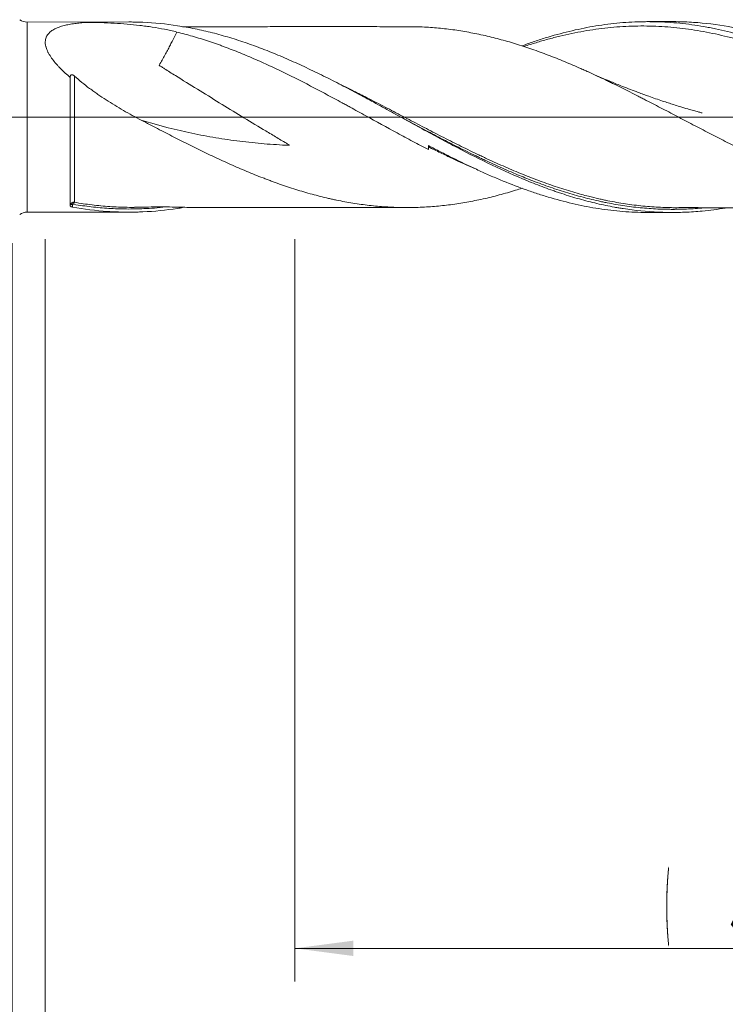
# Model space of a CAD drawing. Units: millimetres. Extents: x -204 to 110, y -206 to 33.
# Drawn here: x 0 to 43, y -53 to 6 of the extents above; entities that cross this region are included whole.
import ezdxf

# ---------------------------------------------------------------- set-up
doc = ezdxf.new("R2010")
doc.units = ezdxf.units.MM
doc.linetypes.add('CENTER', pattern=[47.5, 22, -8.5, 8.5, -8.5])
for name, color, linetype in [('1', 4, 'Continuous'), ('2', 7, 'Continuous'), ('SK2', 7, 'Continuous'), ('SK4', 2, 'CENTER')]:
    doc.layers.add(name, color=color, linetype=linetype)
doc.styles.add('iso_b_vert', font='simplex.shx')
doc.dimstyles.get("Standard").update_dxf_attribs({"dimtxt": 0.18, "dimasz": 0.18, "dimexe": 0.18, "dimexo": 0.0625, "dimgap": 0.09, "dimtad": 1, "dimzin": 0, "dimdsep": 52, "dimtxsty": 'Standard', "dimcen": 0.09, "dimadec": 0, "dimazin": 0, "dimtfac": 1, "dimtdec": 4, "dimtofl": 0, "dimtmove": 0, "dimatfit": 3, "dimfxl": 1, "dimtolj": 1, "dimtzin": 0, "dimarcsym": 0})

# ---------------------------------------------------------------- blocks, each defined once
blk = doc.blocks.new('_U0')
at = {"layer": '2', "lineweight": 13}
for p, q in [((-45, -7.5875), (-45, -81.968728)), ((73, -7.3425), (73, -81.968728)), ((-45, -79.968728), (73, -79.968728))]:
    blk.add_line(p, q, dxfattribs=at)
at = {"layer": '2', "lineweight": 18}
for points in [[(-45, -79.968728), (-41.500002, -79.507945), (-41.499998, -80.429512)], [(73, -79.968728), (69.500002, -80.429512), (69.499998, -79.507945)]]:
    blk.add_solid(points, dxfattribs=at)
at = {"layer": '2', "lineweight": 18, "insert": (11.662167, -78.936095), "char_height": 3.5, "attachment_point": 7, "line_spacing_factor": 1.084337, "style": 'iso_b_vert'}
blk.add_mtext('\\W0.5296;118', dxfattribs=at)
blk = doc.blocks.new('_U1')
at = {"layer": 'SK2', "lineweight": 13}
for p, q in [((2, -7.3425), (2, -61.968728)), ((73, -7.3425), (73, -61.968728)), ((73, -59.968728), (2, -59.968728))]:
    blk.add_line(p, q, dxfattribs=at)
at = {"layer": 'SK2', "lineweight": 18}
for points in [[(2, -59.968728), (5.499998, -59.507945), (5.500002, -60.429512)], [(73, -59.968728), (69.500002, -60.429512), (69.499998, -59.507945)]]:
    blk.add_solid(points, dxfattribs=at)
at = {"layer": 'SK2', "lineweight": 18, "insert": (36.032467, -58.936095), "char_height": 3.5, "attachment_point": 7, "line_spacing_factor": 1.084337, "style": 'iso_b_vert'}
blk.add_mtext('\\W0.6351;71', dxfattribs=at)
blk = doc.blocks.new('_U2')
at = {"layer": 'SK2', "lineweight": 13}
for p, q in [((17, -7.3425), (17, -51.968728)), ((73, -7.3425), (73, -51.968728)), ((73, -49.968728), (17, -49.968728))]:
    blk.add_line(p, q, dxfattribs=at)
at = {"layer": 'SK2', "lineweight": 18}
for points in [[(17, -49.968728), (20.499998, -49.507945), (20.500002, -50.429512)], [(73, -49.968728), (69.500002, -50.429512), (69.499998, -49.507945)]]:
    blk.add_solid(points, dxfattribs=at)
at = {"layer": 'SK2', "lineweight": 18, "char_height": 3.5, "attachment_point": 7, "line_spacing_factor": 1.084337, "style": 'iso_b_vert'}
for s, insert in [('\\W0.1790;(', (39.227034, -48.936095)), ('\\W0.6740;56', (43.095034, -48.936095)), ('\\W0.1969;)', (50.775966, -48.936095))]:
    blk.add_mtext(s, dxfattribs=dict(at, insert=insert))
blk = doc.blocks.new('_U4')
at = {"layer": 'SK2', "lineweight": 13}
for p, q in [((0, -7.5875), (0, -71.968728)), ((73, -7.3425), (73, -71.968728)), ((0, -69.968728), (73, -69.968728))]:
    blk.add_line(p, q, dxfattribs=at)
at = {"layer": 'SK2', "lineweight": 18}
for points in [[(0, -69.968728), (3.499998, -69.507945), (3.500002, -70.429512)], [(73, -69.968728), (69.500002, -70.429512), (69.499998, -69.507945)]]:
    blk.add_solid(points, dxfattribs=at)
at = {"layer": 'SK2', "lineweight": 18, "insert": (34.595034, -68.936095), "char_height": 3.5, "attachment_point": 7, "line_spacing_factor": 1.084337, "style": 'iso_b_vert'}
blk.add_mtext('\\W0.6740;73', dxfattribs=at)

msp = doc.modelspace()

# ---------------------------------------------------------------- linework, layer by layer
at = {"layer": '1', "lineweight": 18}
for p, q in [((7.027, 5.715), (0.917, 5.711)), ((39.678, 5.735), (38.198, 5.735)), ((3.5, -5.336), (3.5, 2.378)), ((25.02, -1.713), (25.02, -1.959)), ((0.917, -5.711), (7.027, -5.715)), ((38.198, -5.735), (39.678, -5.735))]:
    msp.add_line(p, q, dxfattribs=at)
at = {"layer": '1', "lineweight": 13}
msp.add_line((0.917, 5.711), (0.917, -5.711), dxfattribs=at)
at = {"layer": '1', "lineweight": 13, "ltscale": 0.05}
msp.add_line((-51.5, 0), (77.47, 0), dxfattribs=at)
at = {"layer": '1', "lineweight": 18}
for centre, start, end in [((0.917, 6.511), 235.39479, 270.03581), ((0.917, -6.511), 89.96419, 124.60521)]:
    msp.add_arc(centre, 0.8, start, end, dxfattribs=at)
at = {"layer": '1', "lineweight": 13}
for centre, major_axis, ratio, start_param, end_param in [((3.679, -5.221), (0.031, -0.0951), 0.539329, -2.782184, -1.447488), ((3.75, -5.217), (-0.0174, -0.0985), 0.442958, -2.765471, -1.208235)]:
    msp.add_ellipse(centre, major_axis=major_axis, ratio=ratio, start_param=start_param, end_param=end_param, dxfattribs=at)
at = {"layer": '1', "lineweight": 18}
for points, knots in [([(9.901, 5.111), (9.659, 5.171), (9.415, 5.225), (8.925, 5.323), (8.678, 5.367), (8.305, 5.425), (8.18, 5.443), (7.929, 5.478), (7.803, 5.494), (7.424, 5.538), (7.169, 5.564), (6.656, 5.607), (6.397, 5.625), (5.876, 5.654), (5.613, 5.666), (5.216, 5.68), (5.084, 5.684), (4.884, 5.689), (4.817, 5.691), (4.734, 5.693), (4.717, 5.693), (4.692, 5.694), (4.684, 5.694), (4.667, 5.694), (4.658, 5.694), (4.641, 5.694), (4.633, 5.694), (4.616, 5.694), (4.607, 5.694), (4.59, 5.694), (4.582, 5.694), (4.57, 5.693), (4.566, 5.693), (4.558, 5.693), (4.554, 5.693), (4.432, 5.686), (4.314, 5.678), (4.081, 5.658), (3.966, 5.646), (3.741, 5.618), (3.631, 5.602), (3.415, 5.565), (3.309, 5.543), (3.155, 5.506), (3.104, 5.493), (3.005, 5.465), (2.956, 5.45), (2.814, 5.403), (2.724, 5.368), (2.554, 5.289), (2.474, 5.245), (2.365, 5.17), (2.331, 5.144), (2.281, 5.102), (2.266, 5.088), (2.235, 5.059), (2.22, 5.044), (2.151, 4.968), (2.105, 4.901), (2.061, 4.81), (2.053, 4.792), (2.039, 4.754), (2.033, 4.734), (2.016, 4.675), (2.008, 4.635), (1.993, 4.511), (1.996, 4.424), (2.016, 4.31), (2.02, 4.287), (2.031, 4.24), (2.05, 4.17), (2.091, 4.052), (2.135, 3.957), (2.171, 3.884), (2.183, 3.86), (2.21, 3.812), (2.224, 3.788), (2.296, 3.666), (2.361, 3.57), (2.503, 3.38), (2.58, 3.285), (2.703, 3.145), (2.745, 3.098), (2.81, 3.028), (2.832, 3.005), (2.877, 2.959), (2.899, 2.935), (3.013, 2.82), (3.107, 2.73), (3.3, 2.552), (3.399, 2.464), (3.5, 2.378)], [0, 0, 0, 0, 0.0625, 0.0625, 0.125, 0.125, 0.15625, 0.15625, 0.1875, 0.1875, 0.25, 0.25, 0.3125, 0.3125, 0.375, 0.375, 0.40625, 0.40625, 0.421875, 0.421875, 0.425781, 0.425781, 0.427734, 0.427734, 0.429687, 0.429687, 0.431641, 0.431641, 0.433594, 0.433594, 0.435547, 0.435547, 0.436523, 0.436523, 0.4375, 0.4375, 0.46875, 0.46875, 0.5, 0.5, 0.53125, 0.53125, 0.5625, 0.5625, 0.578125, 0.578125, 0.59375, 0.59375, 0.625, 0.625, 0.65625, 0.65625, 0.671875, 0.671875, 0.679687, 0.679687, 0.6875, 0.6875, 0.71875, 0.71875, 0.726562, 0.726562, 0.734375, 0.734375, 0.75, 0.75, 0.78125, 0.78125, 0.789062, 0.789062, 0.796875, 0.8125, 0.828125, 0.828125, 0.835937, 0.835937, 0.84375, 0.84375, 0.875, 0.875, 0.90625, 0.90625, 0.921875, 0.921875, 0.929687, 0.929687, 0.9375, 0.9375, 0.96875, 0.96875, 1, 1, 1, 1]), ([(42.855, -5.471), (42.395, -5.548), (41.934, -5.608), (41.123, -5.684), (40.772, -5.708), (40.244, -5.728), (40.068, -5.732), (39.716, -5.736), (39.54, -5.736), (38.66, -5.721), (37.959, -5.669), (37.079, -5.556), (36.903, -5.532), (36.639, -5.491), (36.551, -5.476), (36.374, -5.447), (35.934, -5.369), (35.495, -5.278), (34.792, -5.114), (34.44, -5.023), (33.737, -4.824), (33.386, -4.716), (32.945, -4.57), (32.857, -4.541), (32.681, -4.481), (32.417, -4.39), (32.154, -4.294), (31.628, -4.099), (31.279, -3.961), (30.233, -3.531), (29.538, -3.219), (28.147, -2.556), (27.451, -2.205), (26.4, -1.657), (26.049, -1.47), (25.343, -1.091), (24.991, -0.9), (24.288, -0.515), (23.937, -0.322), (23.234, 0.065), (22.882, 0.259), (22.442, 0.501), (22.354, 0.549), (22.178, 0.646), (22.089, 0.694), (21.825, 0.838), (21.649, 0.934), (21.122, 1.219), (20.772, 1.407), (20.074, 1.776), (19.725, 1.958), (19.029, 2.314), (18.681, 2.488), (17.986, 2.827), (17.638, 2.992), (16.941, 3.312), (16.592, 3.466), (15.893, 3.764), (15.543, 3.908), (15.103, 4.079), (15.015, 4.112), (14.839, 4.179), (14.75, 4.212), (14.486, 4.309), (14.31, 4.372), (13.784, 4.555), (13.434, 4.669), (12.735, 4.88), (12.387, 4.978), (11.69, 5.155), (11.343, 5.235), (10.647, 5.377), (10.299, 5.439), (9.254, 5.598), (8.556, 5.667), (7.764, 5.701), (7.676, 5.705), (7.5, 5.71), (7.412, 5.712), (7.225, 5.714), (7.127, 5.715), (7.028, 5.715)], [0, 0, 0, 0, 0.038767, 0.038767, 0.068092, 0.068092, 0.082754, 0.082754, 0.097417, 0.097417, 0.156066, 0.156066, 0.170728, 0.170728, 0.178059, 0.178059, 0.18539, 0.214715, 0.214715, 0.24404, 0.24404, 0.273364, 0.273364, 0.280696, 0.280696, 0.288027, 0.302689, 0.302689, 0.332014, 0.332014, 0.390663, 0.390663, 0.449312, 0.449312, 0.478637, 0.478637, 0.507962, 0.507962, 0.537286, 0.537286, 0.566611, 0.566611, 0.573942, 0.573942, 0.581273, 0.581273, 0.595936, 0.595936, 0.62526, 0.62526, 0.654585, 0.654585, 0.68391, 0.68391, 0.713234, 0.713234, 0.742559, 0.742559, 0.771884, 0.771884, 0.779215, 0.779215, 0.786546, 0.786546, 0.801208, 0.801208, 0.830533, 0.830533, 0.859857, 0.859857, 0.889182, 0.889182, 0.918507, 0.918507, 0.977156, 0.977156, 0.984487, 0.984487, 0.991818, 0.991818, 1, 1, 1, 1]), ([(24.265, 5.432), (24.09, 5.429), (23.674, 5.423), (22.987, 5.42), (22.279, 5.433), (21.62, 5.436), (21.032, 5.437), (20.517, 5.438), (20.034, 5.438), (19.538, 5.437), (18.988, 5.436), (18.411, 5.436), (17.867, 5.435), (17.392, 5.435), (16.935, 5.435), (16.36, 5.435), (15.723, 5.434), (15.022, 5.433), (14.316, 5.433), (13.564, 5.432), (12.814, 5.432), (12.091, 5.432), (11.314, 5.431), (10.7, 5.428), (10.323, 5.426), (10.237, 5.425)], [0, 0, 0, 0, 0.038516, 0.091134, 0.144119, 0.192763, 0.234842, 0.270744, 0.30276, 0.337655, 0.376222, 0.419814, 0.460529, 0.491944, 0.520952, 0.557808, 0.614417, 0.656532, 0.706902, 0.764864, 0.816558, 0.866414, 0.918789, 0.981678, 1, 1, 1, 1]), ([(63.282, -4.29), (63.181, -4.323), (63.081, -4.355), (62.818, -4.437), (62.656, -4.486), (62.17, -4.629), (61.846, -4.717), (61.361, -4.839), (61.199, -4.877), (60.876, -4.951), (60.714, -4.986), (60.391, -5.052), (60.229, -5.083), (59.906, -5.142), (59.744, -5.17), (59.259, -5.248), (58.935, -5.293), (58.447, -5.349), (58.285, -5.366), (57.959, -5.395), (57.796, -5.407), (57.47, -5.429), (57.307, -5.437), (56.98, -5.45), (56.816, -5.454), (56.489, -5.457), (56.325, -5.457), (55.998, -5.454), (55.834, -5.45), (55.507, -5.439), (55.344, -5.431), (55.017, -5.412), (54.853, -5.4), (54.526, -5.373), (54.363, -5.357), (54.036, -5.321), (53.872, -5.302), (53.545, -5.259), (53.381, -5.235), (53.135, -5.197), (53.053, -5.184), (52.889, -5.156), (52.807, -5.142), (52.562, -5.097), (52.399, -5.066), (52.073, -4.999), (51.91, -4.964), (51.423, -4.854), (51.098, -4.774), (50.612, -4.643), (50.45, -4.597), (50.127, -4.503), (49.965, -4.455), (49.641, -4.355), (49.479, -4.304), (49.156, -4.197), (48.994, -4.143), (48.671, -4.03), (48.509, -3.971), (48.186, -3.852), (48.024, -3.791), (47.537, -3.605), (47.212, -3.476), (46.724, -3.274), (46.561, -3.205), (46.235, -3.064), (46.072, -2.992), (45.826, -2.883), (45.744, -2.847), (45.581, -2.773), (45.499, -2.736), (45.253, -2.624), (45.089, -2.548), (44.763, -2.396), (44.6, -2.319), (44.274, -2.163), (44.112, -2.084), (43.787, -1.926), (43.625, -1.846), (43.301, -1.685), (43.139, -1.603), (42.815, -1.44), (42.653, -1.358), (42.33, -1.193), (42.168, -1.11), (41.845, -0.943), (41.683, -0.86), (41.36, -0.692), (41.198, -0.608), (40.874, -0.439), (40.713, -0.354), (40.389, -0.184), (40.227, -0.099), (39.903, 0.071), (39.741, 0.156), (39.416, 0.326), (39.253, 0.411), (38.927, 0.581), (38.764, 0.666), (38.438, 0.835), (38.274, 0.92), (38.028, 1.047), (37.946, 1.089), (37.783, 1.173), (37.701, 1.215), (37.455, 1.341), (37.291, 1.424), (36.964, 1.589), (36.8, 1.671), (36.473, 1.833), (36.31, 1.913), (36.065, 2.033), (35.983, 2.073), (35.819, 2.151), (35.738, 2.191), (35.492, 2.308), (35.329, 2.385), (35.002, 2.538), (34.838, 2.614), (34.592, 2.726), (34.511, 2.763), (34.347, 2.837), (34.265, 2.874), (34.019, 2.983), (33.855, 3.054), (33.527, 3.194), (33.363, 3.263), (33.036, 3.399), (32.872, 3.465), (32.545, 3.596), (32.382, 3.66), (32.055, 3.785), (31.892, 3.846), (31.565, 3.965), (31.401, 4.024), (31.073, 4.137), (30.91, 4.192), (30.582, 4.3), (30.417, 4.352), (30.09, 4.452), (29.926, 4.501), (29.6, 4.595), (29.437, 4.64), (29.111, 4.727), (28.948, 4.769), (28.623, 4.849), (28.461, 4.887), (28.136, 4.959), (27.974, 4.993), (27.65, 5.058), (27.488, 5.088), (27.164, 5.146), (27.002, 5.173), (26.679, 5.223), (26.517, 5.247), (26.193, 5.289), (26.032, 5.308), (25.708, 5.342), (25.546, 5.357), (25.222, 5.384), (25.059, 5.396), (24.734, 5.415), (24.572, 5.423), (24.361, 5.43), (24.314, 5.432), (24.266, 5.433)], [0, 0, 0, 0, 0.007709, 0.007709, 0.020223, 0.020223, 0.045251, 0.045251, 0.057765, 0.057765, 0.070279, 0.070279, 0.082793, 0.082793, 0.095307, 0.095307, 0.120335, 0.120335, 0.132849, 0.132849, 0.145364, 0.145364, 0.157878, 0.157878, 0.170392, 0.170392, 0.182906, 0.182906, 0.19542, 0.19542, 0.207934, 0.207934, 0.220448, 0.220448, 0.232962, 0.232962, 0.245476, 0.245476, 0.25799, 0.25799, 0.264247, 0.264247, 0.270504, 0.270504, 0.283018, 0.283018, 0.295532, 0.295532, 0.320561, 0.320561, 0.333075, 0.333075, 0.345589, 0.345589, 0.358103, 0.358103, 0.370617, 0.370617, 0.383131, 0.383131, 0.395645, 0.395645, 0.420673, 0.420673, 0.433187, 0.433187, 0.445701, 0.445701, 0.451958, 0.451958, 0.458215, 0.458215, 0.47073, 0.47073, 0.483244, 0.483244, 0.495758, 0.495758, 0.508272, 0.508272, 0.520786, 0.520786, 0.5333, 0.5333, 0.545814, 0.545814, 0.558328, 0.558328, 0.570842, 0.570842, 0.583356, 0.583356, 0.59587, 0.59587, 0.608384, 0.608384, 0.620899, 0.620899, 0.633413, 0.633413, 0.645927, 0.645927, 0.652184, 0.652184, 0.658441, 0.658441, 0.670955, 0.670955, 0.683469, 0.683469, 0.695983, 0.695983, 0.70224, 0.70224, 0.708497, 0.708497, 0.721011, 0.721011, 0.733525, 0.733525, 0.739782, 0.739782, 0.746039, 0.746039, 0.758553, 0.758553, 0.771067, 0.771067, 0.783582, 0.783582, 0.796096, 0.796096, 0.80861, 0.80861, 0.821124, 0.821124, 0.833638, 0.833638, 0.846152, 0.846152, 0.858666, 0.858666, 0.87118, 0.87118, 0.883694, 0.883694, 0.896208, 0.896208, 0.908722, 0.908722, 0.921236, 0.921236, 0.93375, 0.93375, 0.946265, 0.946265, 0.958779, 0.958779, 0.971293, 0.971293, 0.983807, 0.983807, 0.996321, 0.996321, 1, 1, 1, 1]), ([(30.642, 4.283), (30.686, 4.299), (30.729, 4.315), (31.013, 4.418), (31.372, 4.542), (31.731, 4.659), (31.971, 4.734), (32.091, 4.771), (32.691, 4.952), (33.17, 5.08), (34.127, 5.304), (34.605, 5.4), (35.324, 5.517), (35.564, 5.552), (36.044, 5.612), (36.284, 5.638), (36.764, 5.681), (37.004, 5.698), (37.484, 5.722), (37.843, 5.734), (38.203, 5.735), (38.443, 5.733), (38.563, 5.732), (38.923, 5.723), (39.163, 5.712), (39.881, 5.667), (40.359, 5.618), (41.077, 5.519), (41.436, 5.463), (41.796, 5.397), (42.036, 5.351), (42.156, 5.327), (42.755, 5.201), (43.235, 5.083), (43.835, 4.916), (43.955, 4.881), (44.195, 4.811), (44.554, 4.702), (44.913, 4.585), (45.631, 4.34), (46.109, 4.162), (46.827, 3.876), (47.067, 3.777), (47.426, 3.625), (47.546, 3.573), (47.786, 3.469), (48.385, 3.205), (48.983, 2.924), (49.94, 2.458), (50.418, 2.216), (50.958, 1.936), (51.018, 1.905), (51.138, 1.842), (51.318, 1.748), (51.736, 1.527), (52.094, 1.336), (52.808, 0.95), (53.282, 0.691), (54.703, -0.092), (55.647, -0.618), (57.073, -1.39), (57.549, -1.645), (58.088, -1.926), (58.148, -1.957), (58.268, -2.019), (58.328, -2.05), (58.508, -2.143), (58.867, -2.327), (59.225, -2.506), (59.939, -2.857), (60.413, -3.082), (61.36, -3.512), (61.833, -3.716), (62.779, -4.1), (63.253, -4.28), (64.202, -4.613), (64.678, -4.766), (65.275, -4.939), (65.395, -4.973), (65.635, -5.038), (65.755, -5.07), (66.115, -5.162), (66.354, -5.219), (66.834, -5.326), (67.074, -5.375), (67.553, -5.464), (67.793, -5.504), (68.273, -5.576), (68.513, -5.608), (68.992, -5.662), (69.231, -5.684), (69.949, -5.738), (70.428, -5.756), (70.907, -5.755)], [0, 0, 0, 0, 0.003257, 0.003257, 0.021056, 0.029956, 0.029956, 0.038855, 0.038855, 0.074453, 0.074453, 0.110051, 0.110051, 0.12785, 0.12785, 0.145649, 0.145649, 0.163448, 0.163448, 0.181247, 0.190146, 0.190146, 0.199046, 0.199046, 0.216845, 0.216845, 0.252443, 0.252443, 0.270242, 0.279141, 0.279141, 0.288041, 0.288041, 0.323639, 0.323639, 0.332538, 0.332538, 0.341438, 0.359237, 0.359237, 0.394835, 0.394835, 0.412634, 0.412634, 0.421533, 0.421533, 0.430433, 0.466031, 0.466031, 0.501629, 0.501629, 0.506078, 0.506078, 0.510528, 0.519428, 0.537227, 0.537227, 0.572825, 0.572825, 0.64402, 0.64402, 0.679618, 0.679618, 0.684068, 0.684068, 0.688518, 0.688518, 0.697417, 0.715216, 0.715216, 0.750814, 0.750814, 0.786412, 0.786412, 0.82201, 0.82201, 0.857608, 0.857608, 0.866508, 0.866508, 0.875407, 0.875407, 0.893206, 0.893206, 0.911005, 0.911005, 0.928804, 0.928804, 0.946603, 0.946603, 0.964402, 0.964402, 1, 1, 1, 1]), ([(60.507, -3.122), (60.183, -2.982), (59.859, -2.837), (59.415, -2.633), (59.295, -2.577), (59.055, -2.465), (58.935, -2.408), (58.576, -2.237), (58.336, -2.121), (57.857, -1.886), (57.617, -1.767), (57.137, -1.526), (56.897, -1.404), (56.178, -1.036), (55.699, -0.786), (54.98, -0.409), (54.74, -0.283), (54.26, -0.031), (54.02, 0.096), (53.301, 0.475), (52.822, 0.726), (52.103, 1.099), (51.863, 1.223), (51.383, 1.468), (51.143, 1.589), (50.424, 1.949), (49.945, 2.183), (49.225, 2.524), (48.986, 2.635), (48.506, 2.854), (48.266, 2.961), (47.787, 3.17), (47.547, 3.273), (47.068, 3.471), (46.828, 3.568), (46.348, 3.756), (46.109, 3.847), (45.629, 4.023), (45.389, 4.107), (44.91, 4.27), (44.67, 4.348), (44.191, 4.497), (43.951, 4.568), (43.471, 4.703), (43.231, 4.766), (42.752, 4.886), (42.512, 4.941), (42.033, 5.045), (41.793, 5.093), (41.314, 5.18), (41.074, 5.22), (40.594, 5.291), (40.354, 5.322), (39.875, 5.376), (39.635, 5.399), (39.155, 5.435), (38.916, 5.45), (38.436, 5.469), (38.196, 5.474), (37.717, 5.476), (37.477, 5.473), (36.997, 5.457), (36.758, 5.445), (36.278, 5.412), (36.039, 5.392), (35.559, 5.341), (35.319, 5.312), (34.84, 5.245), (34.6, 5.207), (34.12, 5.123), (33.881, 5.077), (33.401, 4.977), (33.162, 4.923), (32.682, 4.807), (32.442, 4.745), (32.082, 4.647), (31.962, 4.613), (31.723, 4.544), (31.603, 4.508), (31.245, 4.399), (31.006, 4.323), (30.768, 4.244)], [0, 0, 0, 0, 0.032744, 0.032744, 0.044836, 0.044836, 0.056927, 0.056927, 0.08111, 0.08111, 0.105294, 0.105294, 0.129477, 0.129477, 0.177843, 0.177843, 0.202027, 0.202027, 0.22621, 0.22621, 0.274576, 0.274576, 0.298759, 0.298759, 0.322943, 0.322943, 0.371309, 0.371309, 0.395492, 0.395492, 0.419675, 0.419675, 0.443859, 0.443859, 0.468042, 0.468042, 0.492225, 0.492225, 0.516408, 0.516408, 0.540592, 0.540592, 0.564775, 0.564775, 0.588958, 0.588958, 0.613141, 0.613141, 0.637324, 0.637324, 0.661508, 0.661508, 0.685691, 0.685691, 0.709874, 0.709874, 0.734057, 0.734057, 0.75824, 0.75824, 0.782424, 0.782424, 0.806607, 0.806607, 0.83079, 0.83079, 0.854973, 0.854973, 0.879156, 0.879156, 0.90334, 0.90334, 0.927523, 0.927523, 0.951706, 0.951706, 0.963798, 0.963798, 0.975889, 0.975889, 1, 1, 1, 1]), ([(70.855, -5.697), (70.503, -5.67), (70.151, -5.632), (69.624, -5.561), (69.448, -5.535), (69.183, -5.493), (69.095, -5.478), (68.919, -5.447), (68.48, -5.368), (68.043, -5.274), (67.344, -5.107), (66.996, -5.015), (65.953, -4.714), (65.259, -4.481), (64.215, -4.088), (63.867, -3.95), (63.169, -3.66), (62.82, -3.509), (62.293, -3.272), (62.117, -3.191), (61.765, -3.027), (61.589, -2.944), (61.061, -2.691), (60.71, -2.517), (60.008, -2.162), (59.657, -1.98), (59.13, -1.703), (58.866, -1.564), (58.602, -1.422), (58.426, -1.328), (58.338, -1.28), (57.897, -1.043), (57.546, -0.851), (56.843, -0.465), (56.492, -0.271), (55.789, 0.118), (55.438, 0.312), (54.998, 0.554), (54.91, 0.603), (54.734, 0.7), (54.646, 0.748), (54.382, 0.892), (54.206, 0.988), (53.68, 1.274), (53.331, 1.461), (52.633, 1.83), (52.285, 2.012), (51.242, 2.545), (50.547, 2.884), (49.503, 3.363), (49.154, 3.517), (48.455, 3.814), (48.105, 3.957), (47.665, 4.127), (47.577, 4.161), (47.401, 4.227), (47.137, 4.325), (46.873, 4.419), (46.347, 4.6), (45.998, 4.713), (45.301, 4.922), (44.953, 5.018), (44.257, 5.193), (43.91, 5.272), (42.867, 5.481), (42.171, 5.585), (41.123, 5.684), (40.772, 5.708), (40.244, 5.728), (40.068, 5.732), (39.82, 5.735), (39.749, 5.736), (39.677, 5.735)], [0, 0, 0, 0, 0.033667, 0.033667, 0.0505, 0.0505, 0.058917, 0.058917, 0.067333, 0.101, 0.101, 0.134667, 0.134667, 0.202, 0.202, 0.235666, 0.235666, 0.269333, 0.269333, 0.286166, 0.286166, 0.303, 0.303, 0.336666, 0.336666, 0.370333, 0.370333, 0.387166, 0.395583, 0.395583, 0.404, 0.404, 0.437666, 0.437666, 0.471333, 0.471333, 0.504999, 0.504999, 0.513416, 0.513416, 0.521833, 0.521833, 0.538666, 0.538666, 0.572333, 0.572333, 0.605999, 0.605999, 0.673333, 0.673333, 0.706999, 0.706999, 0.740666, 0.740666, 0.749083, 0.749083, 0.757499, 0.774333, 0.774333, 0.807999, 0.807999, 0.841666, 0.841666, 0.875332, 0.875332, 0.942666, 0.942666, 0.976332, 0.976332, 0.993166, 0.993166, 1, 1, 1, 1]), ([(9.901, 5.111), (9.888, 5.082), (9.874, 5.052), (9.787, 4.872), (9.706, 4.714), (9.575, 4.461), (9.53, 4.374), (9.439, 4.195), (9.391, 4.103), (9.291, 3.915), (9.239, 3.819), (9.132, 3.624), (9.077, 3.526), (8.962, 3.326), (8.903, 3.224), (8.842, 3.12), (8.841, 3.118), (8.84, 3.116), (8.839, 3.115), (8.84, 3.113), (8.84, 3.113), (8.844, 3.109), (8.847, 3.107), (8.857, 3.099), (8.864, 3.095), (8.884, 3.081), (8.898, 3.072), (8.938, 3.046), (8.966, 3.028), (9.048, 2.976), (9.103, 2.941), (9.377, 2.768), (9.597, 2.631), (10.257, 2.219), (10.697, 1.946), (12.017, 1.131), (12.896, 0.591), (14.212, -0.209), (14.651, -0.475), (15.308, -0.871), (15.528, -1.003), (15.965, -1.265), (16.184, -1.396), (16.457, -1.56), (16.511, -1.593), (16.593, -1.643), (16.62, -1.659), (16.653, -1.68), (16.66, -1.684), (16.67, -1.691), (16.673, -1.693), (16.677, -1.696), (16.678, -1.697), (16.678, -1.698), (16.679, -1.698), (16.678, -1.698), (16.677, -1.698), (16.675, -1.698), (16.658, -1.698), (16.517, -1.692), (16.379, -1.686), (16.01, -1.667), (15.765, -1.652), (15.03, -1.6), (14.542, -1.554), (13.569, -1.443), (13.084, -1.377), (12.119, -1.225), (11.64, -1.139), (10.209, -0.851), (9.264, -0.62), (8.14, -0.299), (7.953, -0.245), (7.766, -0.188)], [0, 0, 0, 0, 0.007044, 0.007044, 0.042763, 0.042763, 0.060622, 0.060622, 0.078481, 0.078481, 0.09634, 0.09634, 0.114199, 0.114199, 0.132058, 0.132058, 0.132337, 0.132337, 0.132477, 0.132477, 0.132616, 0.132616, 0.133174, 0.133174, 0.134291, 0.134291, 0.136523, 0.136523, 0.140988, 0.140988, 0.149917, 0.149917, 0.185635, 0.185635, 0.257072, 0.257072, 0.399945, 0.399945, 0.471381, 0.471381, 0.507099, 0.507099, 0.542817, 0.542817, 0.551747, 0.551747, 0.556212, 0.556212, 0.557328, 0.557328, 0.557886, 0.557886, 0.558026, 0.558026, 0.558095, 0.558095, 0.558165, 0.558165, 0.558444, 0.560676, 0.578536, 0.578536, 0.614254, 0.614254, 0.68569, 0.68569, 0.757127, 0.757127, 0.828563, 0.828563, 0.971436, 0.971436, 1, 1, 1, 1]), ([(25.02, -1.959), (24.706, -1.796), (24.393, -1.631), (23.767, -1.297), (23.454, -1.128), (22.514, -0.618), (21.887, -0.272), (20.942, 0.249), (20.626, 0.423), (20.23, 0.64), (20.072, 0.726), (19.913, 0.813), (19.675, 0.943), (19.517, 1.029), (19.042, 1.285), (18.727, 1.453), (18.098, 1.786), (17.784, 1.949), (16.843, 2.431), (16.217, 2.739), (15.277, 3.178), (14.964, 3.32), (14.336, 3.595), (14.021, 3.728), (13.39, 3.985), (13.074, 4.108), (12.677, 4.255), (12.598, 4.284), (12.439, 4.341), (12.201, 4.426), (11.963, 4.507), (11.487, 4.665), (11.17, 4.764), (10.536, 4.948), (10.219, 5.033), (9.901, 5.111)], [0, 0, 0, 0, 0.0625, 0.0625, 0.125, 0.125, 0.25, 0.25, 0.3125, 0.3125, 0.328125, 0.34375, 0.34375, 0.375, 0.375, 0.4375, 0.4375, 0.5, 0.5, 0.625, 0.625, 0.6875, 0.6875, 0.75, 0.75, 0.8125, 0.8125, 0.828125, 0.828125, 0.84375, 0.875, 0.875, 0.9375, 0.9375, 1, 1, 1, 1]), ([(3.751, 2.466), (3.744, 2.473), (3.736, 2.48), (3.719, 2.493), (3.71, 2.5), (3.692, 2.512), (3.683, 2.518), (3.668, 2.526), (3.663, 2.528), (3.653, 2.533), (3.648, 2.535), (3.639, 2.539), (3.634, 2.54), (3.624, 2.543), (3.614, 2.545), (3.605, 2.546), (3.597, 2.547), (3.593, 2.547), (3.581, 2.546), (3.574, 2.544), (3.561, 2.54), (3.555, 2.538), (3.545, 2.531), (3.541, 2.528), (3.532, 2.52), (3.529, 2.516), (3.519, 2.502), (3.514, 2.493), (3.507, 2.472), (3.504, 2.461), (3.501, 2.439), (3.5, 2.427), (3.5, 2.415)], [0, 0, 0, 0, 0.0625, 0.0625, 0.125, 0.125, 0.1875, 0.1875, 0.21875, 0.21875, 0.25, 0.25, 0.28125, 0.28125, 0.3125, 0.34375, 0.34375, 0.375, 0.375, 0.4375, 0.4375, 0.5, 0.5, 0.5625, 0.5625, 0.625, 0.625, 0.75, 0.75, 0.875, 0.875, 1, 1, 1, 1]), ([(3.5, -5.301), (3.5, -5.231), (3.5, -5.151), (3.5, -5.041), (3.5, -5.018), (3.5, -4.971), (3.5, -4.948), (3.5, -4.875), (3.5, -4.824), (3.5, -4.667), (3.5, -4.441), (3.5, -4.184), (3.5, -4.013), (3.5, -3.979), (3.5, -3.909), (3.5, -3.873), (3.5, -3.765), (3.5, -3.691), (3.5, -3.466), (3.5, -3.156), (3.5, -2.823), (3.5, -2.566), (3.5, -2.478), (3.5, -2.345), (3.5, -2.301), (3.5, -2.211), (3.5, -2.12), (3.5, -2.029), (3.5, -1.937), (3.5, -1.891), (3.5, -1.752), (3.5, -1.659), (3.5, -1.379), (3.5, -1.002), (3.5, -0.618), (3.5, -0.328), (3.5, -0.23), (3.5, -0.084), (3.5, -0.034), (3.5, 0.063), (3.5, 0.112), (3.5, 0.356), (3.5, 0.549), (3.5, 0.933), (3.5, 1.123), (3.5, 1.406), (3.5, 1.546), (3.5, 1.686), (3.5, 1.779), (3.5, 1.826), (3.5, 2.057), (3.5, 2.238), (3.5, 2.415)], [0, 0, 0, 0, 0.0625, 0.0625, 0.078125, 0.078125, 0.09375, 0.09375, 0.125, 0.125, 0.1875, 0.25, 0.25, 0.265625, 0.265625, 0.28125, 0.28125, 0.3125, 0.3125, 0.375, 0.4375, 0.4375, 0.46875, 0.46875, 0.484375, 0.484375, 0.5, 0.515625, 0.515625, 0.53125, 0.53125, 0.5625, 0.5625, 0.625, 0.6875, 0.6875, 0.71875, 0.71875, 0.734375, 0.734375, 0.75, 0.75, 0.8125, 0.8125, 0.875, 0.875, 0.90625, 0.921875, 0.921875, 0.9375, 0.9375, 1, 1, 1, 1]), ([(7.766, -0.188), (7.586, -0.094), (7.406, 0.003), (7.049, 0.198), (6.872, 0.298), (6.521, 0.5), (6.346, 0.603), (6.001, 0.813), (5.829, 0.921), (5.49, 1.139), (5.322, 1.251), (5.074, 1.422), (4.991, 1.48), (4.869, 1.568), (4.828, 1.597), (4.747, 1.657), (4.706, 1.686), (4.505, 1.836), (4.347, 1.959), (4.042, 2.208), (3.894, 2.335), (3.751, 2.466)], [0, 0, 0, 0, 0.125, 0.125, 0.25, 0.25, 0.375, 0.375, 0.5, 0.5, 0.625, 0.625, 0.6875, 0.6875, 0.71875, 0.71875, 0.75, 0.75, 0.875, 0.875, 1, 1, 1, 1]), ([(41.465, 0.247), (41.465, 0.247), (41.465, 0.247), (41.465, 0.247), (41.465, 0.247), (41.465, 0.247), (41.464, 0.247), (41.464, 0.248), (41.463, 0.248), (41.46, 0.248), (41.456, 0.25), (41.448, 0.252), (41.432, 0.256), (41.361, 0.275), (41.198, 0.319), (40.929, 0.394), (40.562, 0.499), (40.157, 0.62), (39.764, 0.742), (39.417, 0.853), (39.061, 0.971), (38.673, 1.102), (38.288, 1.237), (37.935, 1.364), (37.565, 1.501), (37.145, 1.66), (36.716, 1.828), (36.327, 1.984), (35.955, 2.137), (35.515, 2.322), (35.019, 2.536), (34.669, 2.692), (34.501, 2.768)], [0, 0, 0, 0, 0.000024, 0.000049, 0.000067, 0.000093, 0.000234, 0.000346, 0.000547, 0.00091, 0.001576, 0.00282, 0.005218, 0.010098, 0.036828, 0.075874, 0.124563, 0.192006, 0.24705, 0.291082, 0.339497, 0.398375, 0.456568, 0.503822, 0.549656, 0.615185, 0.684827, 0.734858, 0.783422, 0.846391, 0.926392, 1, 1, 1, 1]), ([(30.149, -3.371), (30.095, -3.348), (30.041, -3.325), (29.637, -3.152), (29.287, -2.996), (28.76, -2.755), (28.584, -2.673), (28.319, -2.548), (28.231, -2.506), (28.054, -2.422), (27.966, -2.379), (27.525, -2.166), (27.174, -1.992), (26.473, -1.639), (26.123, -1.46), (25.425, -1.098), (25.076, -0.915), (24.553, -0.639), (24.379, -0.546), (24.03, -0.361), (23.856, -0.269), (23.557, -0.109), (23.433, -0.043), (23.308, 0.023)], [0, 0, 0, 0, 0.023802, 0.023802, 0.177365, 0.177365, 0.254146, 0.254146, 0.292537, 0.292537, 0.330927, 0.330927, 0.48449, 0.48449, 0.638053, 0.638053, 0.791615, 0.791615, 0.868397, 0.868397, 0.945178, 0.945178, 1, 1, 1, 1]), ([(30.642, -4.28), (30.513, -4.322), (30.383, -4.362), (30.09, -4.452), (29.926, -4.501), (29.6, -4.595), (29.437, -4.64), (29.111, -4.727), (28.948, -4.769), (28.623, -4.849), (28.461, -4.887), (28.136, -4.959), (27.974, -4.993), (27.65, -5.058), (27.488, -5.088), (27.164, -5.146), (27.002, -5.173), (26.679, -5.223), (26.517, -5.247), (26.193, -5.289), (26.032, -5.308), (25.708, -5.342), (25.546, -5.357), (25.222, -5.384), (25.059, -5.396), (24.734, -5.415), (24.572, -5.423), (24.247, -5.434), (24.084, -5.438), (23.758, -5.44), (23.595, -5.439), (23.268, -5.434), (23.104, -5.43), (22.858, -5.42), (22.776, -5.417), (22.612, -5.408), (22.53, -5.404), (22.284, -5.388), (22.12, -5.375), (21.793, -5.346), (21.629, -5.329), (21.139, -5.273), (20.812, -5.228), (20.321, -5.15), (20.158, -5.122), (19.83, -5.061), (19.666, -5.029), (19.421, -4.977), (19.339, -4.96), (19.174, -4.924), (19.092, -4.906), (18.846, -4.849), (18.682, -4.81), (18.355, -4.727), (18.191, -4.684), (17.864, -4.595), (17.701, -4.548), (17.21, -4.404), (16.883, -4.301), (16.392, -4.138), (16.228, -4.082), (15.9, -3.966), (15.737, -3.907), (15.491, -3.815), (15.409, -3.785), (15.245, -3.722), (14.999, -3.628), (14.754, -3.531), (14.427, -3.4), (14.264, -3.333), (13.938, -3.197), (13.776, -3.127), (13.451, -2.987), (13.288, -2.915), (12.964, -2.771), (12.802, -2.697), (12.478, -2.549), (12.316, -2.473), (11.992, -2.321), (11.669, -2.167), (11.345, -2.01), (11.021, -1.852), (10.859, -1.773), (10.535, -1.612), (10.373, -1.531), (10.049, -1.367), (9.887, -1.285), (9.562, -1.118), (9.4, -1.035), (9.075, -0.867), (8.912, -0.782), (8.586, -0.613), (8.422, -0.529), (8.095, -0.359), (7.931, -0.274), (7.766, -0.188)], [0, 0, 0, 0, 0.016884, 0.016884, 0.038256, 0.038256, 0.059628, 0.059628, 0.081, 0.081, 0.102372, 0.102372, 0.123744, 0.123744, 0.145116, 0.145116, 0.166489, 0.166489, 0.187861, 0.187861, 0.209233, 0.209233, 0.230605, 0.230605, 0.251977, 0.251977, 0.273349, 0.273349, 0.294721, 0.294721, 0.316093, 0.316093, 0.337465, 0.337465, 0.348151, 0.348151, 0.358837, 0.358837, 0.380209, 0.380209, 0.401582, 0.401582, 0.444326, 0.444326, 0.465698, 0.465698, 0.48707, 0.48707, 0.497756, 0.497756, 0.508442, 0.508442, 0.529814, 0.529814, 0.551186, 0.551186, 0.572558, 0.572558, 0.615302, 0.615302, 0.636674, 0.636674, 0.658047, 0.658047, 0.668733, 0.668733, 0.679419, 0.700791, 0.700791, 0.722163, 0.722163, 0.743535, 0.743535, 0.764907, 0.764907, 0.786279, 0.786279, 0.807651, 0.807651, 0.829023, 0.850395, 0.850395, 0.871767, 0.871767, 0.89314, 0.89314, 0.914512, 0.914512, 0.935884, 0.935884, 0.957256, 0.957256, 0.978628, 0.978628, 1, 1, 1, 1]), ([(25.02, -1.713), (25.26, -1.839), (25.5, -1.964), (25.86, -2.149), (25.98, -2.21), (26.22, -2.331), (26.82, -2.632), (27.419, -2.921), (28.018, -3.197), (28.138, -3.252), (28.378, -3.36), (28.498, -3.413), (28.858, -3.571), (29.098, -3.674), (29.816, -3.972), (30.295, -4.158), (31.013, -4.418), (31.372, -4.542), (31.731, -4.659), (31.971, -4.734), (32.091, -4.771), (32.691, -4.952), (33.17, -5.08), (34.127, -5.304), (34.605, -5.4), (35.324, -5.517), (35.564, -5.552), (36.044, -5.612), (36.284, -5.638), (36.764, -5.681), (37.004, -5.698), (37.484, -5.722), (37.802, -5.732), (38.12, -5.735), (38.198, -5.735)], [0, 0, 0, 0, 0.054567, 0.054567, 0.081851, 0.081851, 0.109135, 0.218269, 0.218269, 0.245553, 0.245553, 0.272836, 0.272836, 0.327404, 0.327404, 0.436538, 0.436538, 0.491106, 0.518389, 0.518389, 0.545673, 0.545673, 0.654807, 0.654807, 0.763942, 0.763942, 0.818509, 0.818509, 0.873077, 0.873077, 0.927644, 0.927644, 0.982211, 1, 1, 1, 1]), ([(27.796, -3.095), (27.35, -2.901), (26.904, -2.699), (26.219, -2.377), (25.979, -2.263), (25.62, -2.089), (25.5, -2.03), (25.26, -1.912), (25.14, -1.853), (25.02, -1.793)], [0, 0, 0, 0, 0.482268, 0.482268, 0.741134, 0.741134, 0.870567, 0.870567, 1, 1, 1, 1]), ([(3.632, -5.138), (3.611, -5.146), (3.592, -5.157), (3.567, -5.175), (3.559, -5.181), (3.546, -5.195), (3.533, -5.208), (3.523, -5.223), (3.515, -5.238), (3.511, -5.246), (3.506, -5.261), (3.504, -5.269), (3.501, -5.281), (3.501, -5.285), (3.5, -5.293), (3.5, -5.297), (3.5, -5.301)], [0, 0, 0, 0, 0.25, 0.25, 0.375, 0.375, 0.5, 0.625, 0.625, 0.75, 0.75, 0.875, 0.875, 0.9375, 0.9375, 1, 1, 1, 1]), ([(3.75, -5.122), (4.104, -5.184), (4.456, -5.236), (4.986, -5.3), (5.163, -5.319), (5.516, -5.353), (5.692, -5.367), (6.221, -5.404), (6.573, -5.419), (7.108, -5.428), (7.292, -5.428), (7.476, -5.426)], [0, 0, 0, 0, 0.283607, 0.283607, 0.425411, 0.425411, 0.567215, 0.567215, 0.850822, 0.850822, 1, 1, 1, 1]), ([(34.633, -4.763), (34.843, -4.816), (35.054, -4.867), (35.353, -4.935), (35.441, -4.954), (35.617, -4.992), (35.706, -5.01), (35.971, -5.064), (36.147, -5.097), (36.676, -5.191), (37.029, -5.244), (37.558, -5.311), (37.734, -5.331), (38.087, -5.366), (38.264, -5.381), (38.793, -5.42), (39.146, -5.437), (39.587, -5.446), (39.675, -5.447), (39.79, -5.448), (39.817, -5.448), (39.844, -5.448)], [0, 0, 0, 0, 0.121624, 0.121624, 0.172386, 0.172386, 0.223147, 0.223147, 0.32467, 0.32467, 0.527716, 0.527716, 0.629239, 0.629239, 0.730761, 0.730761, 0.933807, 0.933807, 0.984569, 0.984569, 1, 1, 1, 1]), ([(3.629, -5.41), (3.61, -5.407), (3.592, -5.403), (3.568, -5.395), (3.561, -5.392), (3.547, -5.386), (3.534, -5.38), (3.524, -5.374), (3.515, -5.367), (3.512, -5.363), (3.506, -5.356), (3.504, -5.352), (3.501, -5.344), (3.5, -5.34), (3.5, -5.336)], [0, 0, 0, 0, 0.25, 0.25, 0.375, 0.375, 0.5, 0.625, 0.625, 0.75, 0.75, 0.875, 0.875, 1, 1, 1, 1]), ([(10.253, -5.444), (10.152, -5.461), (10.051, -5.477), (9.254, -5.598), (8.556, -5.667), (7.764, -5.701), (7.676, -5.705), (7.5, -5.71), (7.412, -5.712), (7.147, -5.716), (6.971, -5.716), (6.443, -5.709), (6.091, -5.695), (5.037, -5.622), (4.335, -5.535), (3.629, -5.41)], [0, 0, 0, 0, 0.045953, 0.045953, 0.363969, 0.363969, 0.403721, 0.403721, 0.443473, 0.443473, 0.522977, 0.522977, 0.681984, 0.681984, 1, 1, 1, 1]), ([(7.187, -5.427), (7.409, -5.425), (7.851, -5.421), (8.503, -5.401), (9.166, -5.393), (9.774, -5.414), (10.357, -5.426), (10.916, -5.43), (11.44, -5.431), (11.92, -5.431), (12.371, -5.432), (12.844, -5.432), (13.365, -5.432), (13.904, -5.433), (14.418, -5.433), (14.96, -5.433), (15.576, -5.434), (16.256, -5.435), (16.924, -5.435), (17.539, -5.435), (18.102, -5.436), (18.655, -5.436), (19.204, -5.436), (19.749, -5.437), (20.212, -5.438), (20.6, -5.438), (20.935, -5.438), (21.266, -5.437), (21.639, -5.437), (22.093, -5.438), (22.665, -5.438), (23.259, -5.438), (23.663, -5.439), (23.836, -5.439)], [0, 0, 0, 0, 0.04448, 0.086154, 0.122051, 0.161241, 0.198036, 0.232151, 0.26378, 0.292523, 0.317982, 0.344134, 0.37685, 0.410917, 0.440134, 0.468614, 0.5074, 0.550012, 0.589911, 0.62646, 0.659671, 0.690284, 0.725027, 0.757523, 0.787423, 0.807516, 0.826741, 0.847174, 0.867081, 0.893895, 0.927885, 0.96911, 1, 1, 1, 1]), ([(39.844, -5.448), (39.988, -5.446), (40.322, -5.444), (40.924, -5.444), (41.526, -5.449), (42.123, -5.449), (42.683, -5.45), (43.233, -5.45), (43.814, -5.45), (44.424, -5.451), (45.007, -5.451), (45.566, -5.451), (46.134, -5.451), (46.747, -5.453), (47.337, -5.453), (47.869, -5.452), (48.36, -5.453), (48.865, -5.454), (49.392, -5.454), (49.942, -5.453), (50.532, -5.454), (51.192, -5.455), (51.953, -5.454), (52.771, -5.456), (53.521, -5.456), (54.145, -5.456), (54.637, -5.456), (55.088, -5.457), (55.534, -5.456), (56.003, -5.456), (56.382, -5.454), (56.613, -5.455), (56.672, -5.455)], [0, 0, 0, 0, 0.028385, 0.064195, 0.1037, 0.139262, 0.170802, 0.202937, 0.236986, 0.274061, 0.3112, 0.340418, 0.373387, 0.412107, 0.449321, 0.478008, 0.506731, 0.536417, 0.567779, 0.600276, 0.634026, 0.672575, 0.717622, 0.76904, 0.817952, 0.85089, 0.879818, 0.905203, 0.931002, 0.959047, 0.989545, 1, 1, 1, 1])]:
    msp.add_open_spline(points, degree=3, knots=knots, dxfattribs=at)
at = {"layer": '1', "lineweight": 13}
for points, knots in [([(3.751, 2.466), (3.751, 2.293), (3.751, 2.115), (3.751, 1.889), (3.751, 1.843), (3.751, 1.752), (3.751, 1.705), (3.751, 1.567), (3.751, 1.474), (3.751, 1.195), (3.751, 0.819), (3.751, 0.437), (3.751, 0.148), (3.751, 0.051), (3.751, -0.144), (3.751, -0.24), (3.751, -0.529), (3.751, -0.911), (3.751, -1.285), (3.751, -1.563), (3.751, -1.656), (3.751, -1.793), (3.751, -1.839), (3.751, -1.93), (3.751, -2.021), (3.751, -2.111), (3.751, -2.2), (3.751, -2.244), (3.751, -2.376), (3.751, -2.462), (3.751, -2.717), (3.751, -3.046), (3.751, -3.352), (3.751, -3.537), (3.751, -3.573), (3.751, -3.646), (3.751, -3.682), (3.751, -3.788), (3.751, -3.856), (3.751, -4.056), (3.751, -4.306), (3.751, -4.524), (3.751, -4.675), (3.751, -4.723), (3.75, -4.793), (3.75, -4.815), (3.75, -4.859), (3.75, -4.881), (3.75, -4.985), (3.75, -5.058), (3.75, -5.122)], [0, 0, 0, 0, 0.0625, 0.0625, 0.078125, 0.078125, 0.09375, 0.09375, 0.125, 0.125, 0.1875, 0.25, 0.25, 0.28125, 0.28125, 0.3125, 0.3125, 0.375, 0.4375, 0.4375, 0.46875, 0.46875, 0.484375, 0.484375, 0.5, 0.515625, 0.515625, 0.53125, 0.53125, 0.5625, 0.5625, 0.625, 0.6875, 0.6875, 0.703125, 0.703125, 0.71875, 0.71875, 0.75, 0.75, 0.8125, 0.875, 0.875, 0.90625, 0.90625, 0.921875, 0.921875, 0.9375, 0.9375, 1, 1, 1, 1]), ([(19.574, 2.036), (19.904, 1.876), (20.235, 1.713), (20.656, 1.502), (20.744, 1.457), (20.921, 1.368), (21.185, 1.234), (21.449, 1.099), (21.8, 0.919), (21.975, 0.828), (22.326, 0.647), (22.5, 0.556), (23.025, 0.283), (23.373, 0.1), (23.896, -0.173), (24.071, -0.265), (24.419, -0.446), (24.593, -0.537), (25.116, -0.809), (25.465, -0.989), (26.163, -1.346), (26.512, -1.523), (27.213, -1.872), (27.564, -2.043), (28.005, -2.254), (28.093, -2.296), (28.27, -2.38), (28.358, -2.421), (28.622, -2.545), (28.798, -2.626), (29.325, -2.865), (29.676, -3.02), (30.375, -3.318), (30.724, -3.461), (31.421, -3.735), (31.769, -3.866), (32.466, -4.115), (32.814, -4.232), (33.512, -4.453), (33.861, -4.556), (34.352, -4.69), (34.493, -4.727), (34.633, -4.763)], [0, 0, 0, 0, 0.065677, 0.065677, 0.083107, 0.083107, 0.100537, 0.135397, 0.135397, 0.170257, 0.170257, 0.205118, 0.205118, 0.274838, 0.274838, 0.309698, 0.309698, 0.344558, 0.344558, 0.414279, 0.414279, 0.483999, 0.483999, 0.55372, 0.55372, 0.57115, 0.57115, 0.58858, 0.58858, 0.62344, 0.62344, 0.69316, 0.69316, 0.762881, 0.762881, 0.832601, 0.832601, 0.902322, 0.902322, 0.972042, 0.972042, 1, 1, 1, 1]), ([(41.579, -5.456), (41.577, -5.456), (41.576, -5.456), (41.224, -5.49), (40.699, -5.527), (40.17, -5.542), (39.906, -5.546), (39.817, -5.547), (39.641, -5.547), (39.552, -5.547), (39.111, -5.542), (38.758, -5.528), (38.229, -5.493), (38.052, -5.479), (37.699, -5.447), (37.522, -5.428), (36.993, -5.365), (36.64, -5.313), (36.111, -5.222), (35.934, -5.19), (35.669, -5.138), (35.581, -5.12), (35.404, -5.083), (35.316, -5.064), (34.876, -4.966), (34.525, -4.879), (33.824, -4.69), (33.475, -4.587), (32.777, -4.368), (32.428, -4.25), (31.731, -4.002), (31.383, -3.871), (30.74, -3.617), (30.445, -3.496), (30.149, -3.371)], [0, 0, 0, 0, 0.000461, 0.000461, 0.092627, 0.13871, 0.13871, 0.161751, 0.161751, 0.184793, 0.184793, 0.276959, 0.276959, 0.323042, 0.323042, 0.369124, 0.369124, 0.46129, 0.46129, 0.507373, 0.507373, 0.530415, 0.530415, 0.553456, 0.553456, 0.645622, 0.645622, 0.737788, 0.737788, 0.829954, 0.829954, 0.92212, 0.92212, 1, 1, 1, 1]), ([(3.632, -5.249), (3.611, -5.252), (3.592, -5.255), (3.567, -5.261), (3.559, -5.263), (3.546, -5.267), (3.533, -5.272), (3.523, -5.276), (3.515, -5.281), (3.511, -5.283), (3.506, -5.288), (3.504, -5.291), (3.501, -5.294), (3.501, -5.296), (3.5, -5.298), (3.5, -5.299), (3.5, -5.301)], [0, 0, 0, 0, 0.25, 0.25, 0.375, 0.375, 0.5, 0.625, 0.625, 0.75, 0.75, 0.875, 0.875, 0.9375, 0.9375, 1, 1, 1, 1]), ([(3.75, -5.122), (3.73, -5.12), (3.71, -5.121), (3.68, -5.124), (3.67, -5.126), (3.651, -5.131), (3.642, -5.134), (3.632, -5.138)], [0, 0, 0, 0, 0.5, 0.5, 0.75, 0.75, 1, 1, 1, 1]), ([(3.703, -5.245), (3.691, -5.243), (3.679, -5.242), (3.655, -5.243), (3.643, -5.246), (3.632, -5.249)], [0, 0, 0, 0, 0.5, 0.5, 1, 1, 1, 1]), ([(9.213, -5.406), (8.785, -5.454), (8.357, -5.487), (7.578, -5.522), (7.229, -5.529), (6.527, -5.523), (6.176, -5.511), (5.647, -5.478), (5.47, -5.465), (5.116, -5.433), (4.94, -5.415), (4.41, -5.354), (4.057, -5.304), (3.703, -5.245)], [0, 0, 0, 0, 0.234889, 0.234889, 0.426167, 0.426167, 0.617445, 0.617445, 0.713083, 0.713083, 0.808722, 0.808722, 1, 1, 1, 1])]:
    msp.add_open_spline(points, degree=3, knots=knots, dxfattribs=at)
msp.add_open_spline([(3.629, -5.41), (3.63, -5.357), (3.631, -5.303), (3.632, -5.249)], degree=3, dxfattribs=at)
at = {"layer": 'SK4', "lineweight": 18, "ltscale": 0.05}
msp.add_line((-48, 0), (76, 0), dxfattribs=at)

# ---------------------------------------------------------------- dimensions: what is measured, and where the dimension line sits
at = {"layer": '2', "lineweight": 18}
dim = msp.add_linear_dim(base=(73, -79.969), p1=(-45, -6), p2=(73, -5.755), dimstyle='Standard', override={"dimtxt": 3.5, "dimasz": 3.5, "dimexe": 2, "dimexo": 1.5875, "dimgap": 1.75, "dimtad": 1, "dimtih": 1, "dimtoh": 0, "dimdec": 2, "dimlfac": 1, "dimzin": 8, "dimdsep": 46, "dimlunit": 2, "dimpost": '', "dimtxsty": 'iso_b_vert', "dimsah": 1, "dimse1": 0, "dimse2": 0, "dimsd1": 0, "dimsd2": 0, "dimclrd": 2, "dimclre": 2, "dimclrt": 2, "dimtol": 0, "dimtm": -0.1, "dimtfac": 1, "dimtdec": 2, "dimtofl": 1, "dimtmove": 0, "dimtzin": 8, "dimlwd": 13, "dimlwe": 13}, dxfattribs=at)
dim.commit()
dim.dimension.update_dxf_attribs({"geometry": '_U0', "text_midpoint": (14, -79.969)})
at = {"layer": 'SK2', "lineweight": 18}
for base, p1, p2, picture, middle in [((73, -69.969), (0, -6), (73, -5.755), '_U4', (36.5, -69.969)), ((2, -59.969), (73, -5.755), (2, -5.755), '_U1', (37.5, -59.969)), ((17, -49.969), (73, -5.755), (17, -5.755), '_U2', (45, -49.969))]:
    dim = msp.add_linear_dim(base=base, p1=p1, p2=p2, dimstyle='Standard', override={"dimtxt": 3.5, "dimasz": 3.5, "dimexe": 2, "dimexo": 1.5875, "dimgap": 1.75, "dimtad": 1, "dimtih": 1, "dimtoh": 0, "dimdec": 2, "dimlfac": 1, "dimzin": 8, "dimdsep": 46, "dimlunit": 2, "dimpost": '', "dimtxsty": 'iso_b_vert', "dimsah": 1, "dimse1": 0, "dimse2": 0, "dimsd1": 0, "dimsd2": 0, "dimclrd": 2, "dimclre": 2, "dimclrt": 2, "dimtol": 0, "dimtm": -0.1, "dimtfac": 1, "dimtdec": 2, "dimtofl": 1, "dimtmove": 0, "dimtzin": 8, "dimlwd": 13, "dimlwe": 13}, dxfattribs=at)
    dim.commit()
    dim.dimension.update_dxf_attribs({"geometry": picture, "text_midpoint": middle})

doc.saveas('drawing.dxf')
